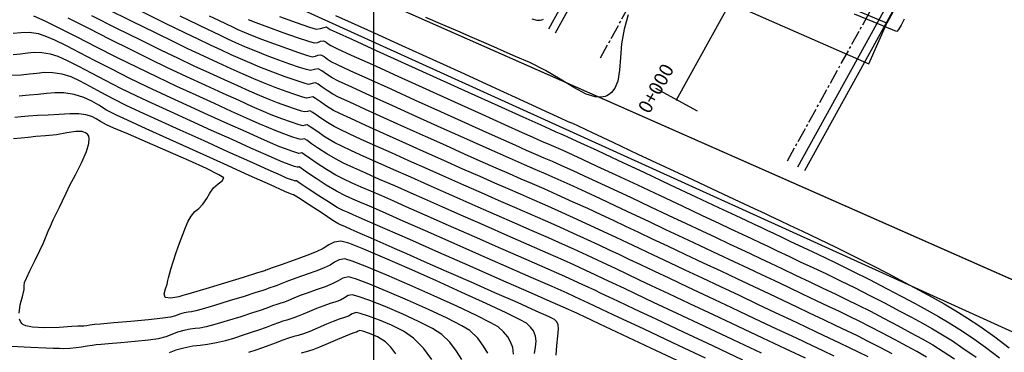
# Model space of a CAD drawing. Units: metres. Extents: x 241886 to 272603, y 8661449 to 8669241.
# Drawn here: x 263782 to 263832, y 8664401 to 8664418 of the extents above; entities that cross this region are included whole.
import ezdxf

# ---------------------------------------------------------------- set-up
doc = ezdxf.new("R2010")
doc.units = ezdxf.units.M
doc.linetypes.add('CENTER2', pattern=[1.125, 0.75, -0.125, 0.125, -0.125])
for name, color, linetype in [('0 ALI SANTA', 7, 'Continuous'), ('0 CASCO BD', 252, 'Continuous'), ('0 SS EJE SANTA', 7, 'Continuous'), ('0 SSV SANTAROSA', 7, 'Continuous'), ('0 VIAD MARINA', 7, 'Continuous'), ('05_PERF', 7, 'Continuous'), ('C-ROAD-MARK', 212, 'Continuous'), ('Cuadricula Coordenadas', 5, 'Continuous'), ('TOP_Veredas', 252, 'Continuous'), ('VEREDA', 1, 'Continuous')]:
    doc.layers.add(name, color=color, linetype=linetype)
doc.layers.add('02_TIN Mn', color=7, linetype='Continuous', true_color=0x757500)
doc.layers.add('02_TIN My', color=7, linetype='Continuous', true_color=0xad5700)
doc.styles.add('DATOS-02', font='romand.shx')

# ---------------------------------------------------------------- blocks, each defined once
blk = doc.blocks.new('LOTES')
at = {"layer": 'TOP_Veredas', "elevation": 20.721, "flags": 128}
blk.add_lwpolyline([(268766.749, 8664433.966), (268796.844, 8664421.128), (268799.958, 8664419.379), (268838.433, 8664402.352), (268841.425, 8664398.29), (268857.84, 8664391.056)], dxfattribs=at)
at = {"layer": 'TOP_Veredas'}
blk.add_lwpolyline([(268810.217, 8664424.685), (268809.439, 8664422.844), (268825.05, 8664415.988), (268825.948, 8664418.035)], dxfattribs=at)
blk = doc.blocks.new('LOTESS')
at = {"layer": 'TOP_Veredas', "linetype": 'Continuous'}
blk.add_blockref('LOTES', (-0.003, 0), dxfattribs=at)
blk = doc.blocks.new('TIN 023')
at = {"layer": '02_TIN Mn', "linetype": 'Continuous', "lineweight": -3}
for points, elevation in [([(258826.833, 8664418.248), (258826.667, 8664417.943), (258826.532, 8664417.716), (258826.456, 8664417.62), (258826.356, 8664417.647), (258826.244, 8664417.709), (258825.955, 8664417.826), (258825.255, 8664418.111), (258824.314, 8664418.504)], 22), ([(258793.658, 8664418.222), (258794.045, 8664418.073), (258794.674, 8664417.84), (258795.414, 8664417.571), (258796.133, 8664417.316), (258796.703, 8664417.124), (258796.991, 8664417.044), (258797.169, 8664417.07), (258797.314, 8664417.128), (258797.469, 8664417.141), (258797.604, 8664417.086), (258797.702, 8664417), (258797.832, 8664416.905), (258798.134, 8664416.765), (258798.868, 8664416.429), (258799.933, 8664415.944), (258801.226, 8664415.357), (258802.644, 8664414.715), (258804.084, 8664414.063), (258805.443, 8664413.448), (258806.619, 8664412.916), (258807.51, 8664412.514), (258808.011, 8664412.288), (258808.487, 8664412.077), (258808.866, 8664411.912), (258809.212, 8664411.762), (258809.591, 8664411.596), (258810.065, 8664411.382), (258810.535, 8664411.166), (258811.288, 8664410.814), (258812.248, 8664410.365), (258813.337, 8664409.854), (258814.48, 8664409.317), (258815.599, 8664408.791), (258816.618, 8664408.312), (258817.46, 8664407.916), (258818.048, 8664407.639), (258818.629, 8664407.367), (258819.101, 8664407.145), (258819.52, 8664406.949), (258819.938, 8664406.753), (258820.409, 8664406.529), (258820.988, 8664406.252), (258821.574, 8664405.972), (258822.212, 8664405.672), (258822.892, 8664405.35), (258823.605, 8664405.008), (258824.343, 8664404.646), (258825.098, 8664404.267), (258825.861, 8664403.87), (258826.571, 8664403.493), (258827.192, 8664403.162), (258827.747, 8664402.861), (258828.261, 8664402.571), (258828.759, 8664402.276), (258829.263, 8664401.96), (258829.8, 8664401.605), (258830.459, 8664401.136)], 20.5), ([(258827.95, 8664401.141), (258827.468, 8664401.42), (258826.953, 8664401.704), (258826.374, 8664402.013), (258825.7, 8664402.371), (258825.109, 8664402.68), (258824.576, 8664402.95), (258824.068, 8664403.2), (258823.555, 8664403.445), (258823.008, 8664403.704), (258822.395, 8664403.994), (258821.687, 8664404.332), (258820.958, 8664404.681), (258820.282, 8664405.003), (258819.624, 8664405.313), (258818.952, 8664405.629), (258818.232, 8664405.967), (258817.431, 8664406.343), (258816.514, 8664406.774), (258815.647, 8664407.182), (258814.777, 8664407.593), (258813.914, 8664408), (258813.07, 8664408.399), (258812.254, 8664408.783), (258811.477, 8664409.146), (258810.75, 8664409.484), (258810.083, 8664409.789), (258809.332, 8664410.128), (258808.719, 8664410.399), (258808.175, 8664410.635), (258807.631, 8664410.871), (258807.017, 8664411.139), (258806.264, 8664411.474), (258805.542, 8664411.797), (258804.563, 8664412.237), (258803.415, 8664412.754), (258802.186, 8664413.309), (258800.964, 8664413.862), (258799.836, 8664414.373), (258798.89, 8664414.805), (258798.215, 8664415.116), (258797.898, 8664415.268), (258797.607, 8664415.459), (258797.376, 8664415.633), (258797.194, 8664415.726), (258797, 8664415.693), (258796.799, 8664415.645), (258796.611, 8664415.691), (258796.25, 8664415.806), (258795.765, 8664415.973), (258795.204, 8664416.175), (258794.615, 8664416.396), (258794.045, 8664416.619), (258793.48, 8664416.852), (258793.035, 8664417.047), (258792.632, 8664417.235), (258792.193, 8664417.445), (258791.64, 8664417.708), (258791.123, 8664417.957), (258790.211, 8664418.404)], 19.5), ([(258826.222, 8664401.302), (258825.619, 8664401.622), (258825.01, 8664401.94), (258824.463, 8664402.214), (258823.935, 8664402.471), (258823.384, 8664402.733), (258822.765, 8664403.025), (258822.037, 8664403.373), (258821.411, 8664403.672), (258820.734, 8664403.994), (258820.007, 8664404.338), (258819.235, 8664404.702), (258818.419, 8664405.085), (258817.564, 8664405.487), (258816.673, 8664405.906), (258815.747, 8664406.341), (258814.869, 8664406.755), (258814.097, 8664407.12), (258813.403, 8664407.449), (258812.758, 8664407.755), (258812.133, 8664408.049), (258811.499, 8664408.346), (258810.829, 8664408.656), (258810.092, 8664408.992), (258809.287, 8664409.356), (258808.616, 8664409.654), (258808.025, 8664409.912), (258807.461, 8664410.157), (258806.87, 8664410.413), (258806.197, 8664410.708), (258805.39, 8664411.067), (258804.599, 8664411.421), (258803.655, 8664411.844), (258802.62, 8664412.308), (258801.555, 8664412.788), (258800.522, 8664413.254), (258799.582, 8664413.681), (258798.796, 8664414.041), (258798.225, 8664414.306), (258797.931, 8664414.45), (258797.644, 8664414.628), (258797.396, 8664414.807), (258797.197, 8664414.949), (258797.056, 8664415.018), (258796.882, 8664414.988), (258796.703, 8664414.946), (258796.491, 8664414.999), (258796.079, 8664415.133), (258795.526, 8664415.327), (258794.893, 8664415.561), (258794.239, 8664415.817), (258793.73, 8664416.027), (258793.259, 8664416.231), (258792.793, 8664416.442), (258792.303, 8664416.671), (258791.757, 8664416.929), (258791.124, 8664417.227), (258790.49, 8664417.534), (258789.477, 8664418.03), (258788.19, 8664418.665)], 19), ([(258825.003, 8664401.152), (258824.521, 8664401.394), (258824.057, 8664401.619), (258823.572, 8664401.85), (258823.027, 8664402.107), (258822.386, 8664402.413), (258821.834, 8664402.677), (258821.135, 8664403.009), (258820.323, 8664403.393), (258819.433, 8664403.813), (258818.497, 8664404.254), (258817.551, 8664404.699), (258816.627, 8664405.134), (258815.759, 8664405.542), (258814.981, 8664405.908), (258814.143, 8664406.303), (258813.448, 8664406.634), (258812.837, 8664406.924), (258812.255, 8664407.2), (258811.643, 8664407.487), (258810.944, 8664407.811), (258810.102, 8664408.196), (258809.338, 8664408.541), (258808.658, 8664408.843), (258808.03, 8664409.119), (258807.42, 8664409.384), (258806.796, 8664409.655), (258806.126, 8664409.947), (258805.377, 8664410.276), (258804.516, 8664410.659), (258803.544, 8664411.094), (258802.516, 8664411.553), (258801.483, 8664412.016), (258800.494, 8664412.461), (258799.597, 8664412.866), (258798.844, 8664413.211), (258798.283, 8664413.473), (258797.964, 8664413.631), (258797.613, 8664413.846), (258797.306, 8664414.061), (258797.065, 8664414.232), (258796.918, 8664414.31), (258796.765, 8664414.284), (258796.606, 8664414.247), (258796.422, 8664414.294), (258796.058, 8664414.411), (258795.57, 8664414.583), (258795.011, 8664414.79), (258794.433, 8664415.015), (258793.937, 8664415.221), (258793.394, 8664415.458), (258792.797, 8664415.727), (258792.139, 8664416.03), (258791.412, 8664416.37), (258790.609, 8664416.747), (258789.931, 8664417.073), (258788.965, 8664417.548), (258787.792, 8664418.129), (258786.493, 8664418.774)], 18.5), ([(258823.289, 8664401.189), (258822.736, 8664401.454), (258822.184, 8664401.717), (258821.381, 8664402.097), (258820.392, 8664402.565), (258819.282, 8664403.088), (258818.118, 8664403.637), (258816.963, 8664404.181), (258815.884, 8664404.689), (258814.946, 8664405.131), (258814.214, 8664405.475), (258813.509, 8664405.808), (258812.925, 8664406.085), (258812.411, 8664406.33), (258811.921, 8664406.562), (258811.407, 8664406.803), (258810.819, 8664407.075), (258810.111, 8664407.399), (258809.41, 8664407.715), (258808.681, 8664408.038), (258807.921, 8664408.372), (258807.132, 8664408.717), (258806.31, 8664409.075), (258805.455, 8664409.449), (258804.566, 8664409.841), (258803.642, 8664410.252), (258802.701, 8664410.672), (258801.779, 8664411.083), (258800.9, 8664411.475), (258800.088, 8664411.838), (258799.368, 8664412.163), (258798.763, 8664412.441), (258798.298, 8664412.66), (258797.997, 8664412.813), (258797.582, 8664413.064), (258797.212, 8664413.317), (258796.93, 8664413.515), (258796.78, 8664413.603), (258796.647, 8664413.579), (258796.51, 8664413.548), (258796.356, 8664413.588), (258796.042, 8664413.69), (258795.617, 8664413.838), (258795.129, 8664414.018), (258794.626, 8664414.214), (258794.221, 8664414.382), (258793.718, 8664414.601), (258793.126, 8664414.864), (258792.458, 8664415.168), (258791.722, 8664415.506), (258790.93, 8664415.874), (258790.093, 8664416.267), (258789.279, 8664416.659), (258788.227, 8664417.178), (258787.02, 8664417.779), (258785.744, 8664418.417)], 18), ([(258795.234, 8664418.372), (258796.073, 8664418.072), (258796.748, 8664417.84), (258797.087, 8664417.743), (258797.309, 8664417.766), (258797.494, 8664417.824), (258797.607, 8664417.849), (258797.704, 8664417.795), (258797.8, 8664417.724), (258798.111, 8664417.581), (258798.926, 8664417.21), (258800.123, 8664416.667), (258801.579, 8664416.006), (258803.171, 8664415.284), (258804.777, 8664414.556), (258806.274, 8664413.878), (258807.539, 8664413.304), (258808.45, 8664412.892), (258808.885, 8664412.695), (258809.214, 8664412.55), (258809.471, 8664412.438), (258809.728, 8664412.326), (258810.056, 8664412.179), (258810.466, 8664411.989), (258811.277, 8664411.61), (258812.377, 8664411.094), (258813.654, 8664410.495), (258814.999, 8664409.864), (258816.298, 8664409.254), (258817.442, 8664408.717), (258818.317, 8664408.306), (258818.814, 8664408.072), (258819.238, 8664407.873), (258819.574, 8664407.716), (258819.881, 8664407.572), (258820.217, 8664407.413), (258820.639, 8664407.211), (258821.085, 8664406.999), (258821.704, 8664406.708), (258822.454, 8664406.352), (258823.295, 8664405.95), (258824.184, 8664405.516), (258825.079, 8664405.067), (258825.941, 8664404.619), (258826.714, 8664404.209), (258827.389, 8664403.849), (258827.994, 8664403.521), (258828.554, 8664403.206), (258829.095, 8664402.885), (258829.644, 8664402.541), (258830.228, 8664402.155), (258830.946, 8664401.642), (258831.646, 8664401.104)], 21), ([(258819.617, 8664401.34), (258818.171, 8664402.022), (258816.716, 8664402.708), (258815.346, 8664403.354), (258814.154, 8664403.915), (258813.234, 8664404.349), (258812.681, 8664404.609), (258812.09, 8664404.889), (258811.621, 8664405.112), (258811.193, 8664405.314), (258810.723, 8664405.534), (258810.129, 8664405.806), (258809.603, 8664406.042), (258808.827, 8664406.385), (258807.867, 8664406.808), (258806.788, 8664407.283), (258805.655, 8664407.78), (258804.534, 8664408.272), (258803.49, 8664408.731), (258802.588, 8664409.129), (258801.894, 8664409.438), (258801.068, 8664409.804), (258800.303, 8664410.14), (258799.609, 8664410.445), (258798.997, 8664410.719), (258798.478, 8664410.963), (258798.062, 8664411.176), (258797.628, 8664411.432), (258797.215, 8664411.7), (258796.864, 8664411.941), (258796.615, 8664412.117), (258796.505, 8664412.187), (258796.412, 8664412.17), (258796.318, 8664412.149), (258796.174, 8664412.191), (258795.862, 8664412.295), (258795.451, 8664412.442), (258795.014, 8664412.61), (258794.702, 8664412.741), (258794.213, 8664412.954), (258793.572, 8664413.238), (258792.808, 8664413.581), (258791.948, 8664413.971), (258791.019, 8664414.396), (258790.047, 8664414.845), (258789.061, 8664415.306), (258788.05, 8664415.793), (258787.011, 8664416.311), (258785.986, 8664416.832), (258785.013, 8664417.328), (258784.134, 8664417.774), (258783.387, 8664418.141), (258782.815, 8664418.402)], 17), ([(258818.664, 8664400.994), (258817.146, 8664401.71), (258815.668, 8664402.407), (258814.318, 8664403.043), (258813.184, 8664403.578), (258812.354, 8664403.969), (258811.914, 8664404.177), (258811.503, 8664404.371), (258811.177, 8664404.526), (258810.878, 8664404.667), (258810.551, 8664404.82), (258810.138, 8664405.009), (258809.659, 8664405.223), (258808.818, 8664405.595), (258807.711, 8664406.083), (258806.438, 8664406.643), (258805.097, 8664407.233), (258803.787, 8664407.809), (258802.605, 8664408.33), (258801.65, 8664408.751), (258801.02, 8664409.03), (258800.407, 8664409.3), (258799.861, 8664409.536), (258799.37, 8664409.748), (258798.92, 8664409.948), (258798.499, 8664410.147), (258798.095, 8664410.357), (258797.611, 8664410.642), (258797.149, 8664410.94), (258796.756, 8664411.209), (258796.48, 8664411.403), (258796.367, 8664411.48), (258796.295, 8664411.466), (258796.222, 8664411.45), (258796.113, 8664411.482), (258795.87, 8664411.563), (258795.549, 8664411.678), (258795.207, 8664411.809), (258794.895, 8664411.942), (258794.325, 8664412.193), (258793.552, 8664412.537), (258792.631, 8664412.951), (258791.615, 8664413.411), (258790.56, 8664413.892), (258789.518, 8664414.372), (258788.545, 8664414.826), (258787.634, 8664415.266), (258786.752, 8664415.709), (258785.918, 8664416.139), (258785.148, 8664416.539), (258784.459, 8664416.893), (258783.869, 8664417.183), (258783.395, 8664417.393), (258783.054, 8664417.506), (258782.571, 8664417.572), (258782.162, 8664417.561), (258781.773, 8664417.514)], 16.5), ([(258816.786, 8664401.084), (258815.133, 8664401.864), (258813.638, 8664402.569), (258812.405, 8664403.151), (258811.54, 8664403.559), (258811.147, 8664403.744), (258810.866, 8664403.877), (258810.648, 8664403.98), (258810.429, 8664404.083), (258810.147, 8664404.213), (258809.783, 8664404.375), (258809.022, 8664404.711), (258807.96, 8664405.179), (258806.693, 8664405.737), (258805.316, 8664406.343), (258803.926, 8664406.956), (258802.618, 8664407.532), (258801.489, 8664408.03), (258800.633, 8664408.408), (258800.147, 8664408.623), (258799.674, 8664408.827), (258799.296, 8664408.983), (258798.952, 8664409.129), (258798.582, 8664409.301), (258798.128, 8664409.539), (258797.601, 8664409.848), (258797.092, 8664410.176), (258796.656, 8664410.473), (258796.349, 8664410.688), (258796.229, 8664410.772), (258796.178, 8664410.762), (258796.125, 8664410.751), (258796.001, 8664410.789), (258795.726, 8664410.884), (258795.401, 8664411.007), (258795.129, 8664411.125), (258794.569, 8664411.373), (258793.784, 8664411.724), (258792.841, 8664412.148), (258791.805, 8664412.616), (258790.74, 8664413.099), (258789.712, 8664413.568), (258788.787, 8664413.993), (258788.03, 8664414.345), (258787.213, 8664414.744), (258786.445, 8664415.141), (258785.736, 8664415.517), (258785.093, 8664415.857), (258784.526, 8664416.142), (258784.043, 8664416.356), (258783.653, 8664416.482), (258783.215, 8664416.549), (258782.838, 8664416.555), (258782.49, 8664416.524), (258782.142, 8664416.48), (258781.764, 8664416.447)], 16), ([(258815.639, 8664400.83), (258814.013, 8664401.597), (258812.579, 8664402.274), (258811.433, 8664402.814), (258810.669, 8664403.175), (258810.38, 8664403.311), (258810.268, 8664403.364), (258810.156, 8664403.416), (258809.846, 8664403.553), (258809.043, 8664403.907), (258807.866, 8664404.426), (258806.435, 8664405.057), (258804.872, 8664405.746), (258803.296, 8664406.441), (258801.828, 8664407.088), (258800.587, 8664407.635), (258799.696, 8664408.029), (258799.273, 8664408.216), (258798.957, 8664408.352), (258798.709, 8664408.454), (258798.465, 8664408.563), (258798.161, 8664408.72), (258797.764, 8664408.96), (258797.229, 8664409.305), (258796.686, 8664409.666), (258796.332, 8664409.903), (258796.157, 8664410.021), (258796.1, 8664410.059), (258796.091, 8664410.064), (258796.084, 8664410.063), (258796.052, 8664410.056), (258796.029, 8664410.052), (258795.956, 8664410.075), (258795.791, 8664410.132), (258795.595, 8664410.205), (258795.316, 8664410.328), (258794.667, 8664410.619), (258793.74, 8664411.036), (258792.627, 8664411.537), (258791.421, 8664412.082), (258790.215, 8664412.628), (258789.1, 8664413.135), (258788.169, 8664413.561), (258787.514, 8664413.865), (258786.826, 8664414.208), (258786.214, 8664414.54), (258785.664, 8664414.846), (258785.162, 8664415.111), (258784.695, 8664415.32), (258784.251, 8664415.458), (258783.77, 8664415.531), (258783.355, 8664415.538), (258782.973, 8664415.504), (258782.591, 8664415.455), (258782.175, 8664415.419), (258781.708, 8664415.387)], 15.5), ([(258807.995, 8664418.269), (258808.247, 8664418.19), (258808.417, 8664418.191), (258808.503, 8664418.209), (258808.587, 8664418.243)], 21.5), ([(258812.864, 8664418.472), (258812.659, 8664417.744), (258812.538, 8664417.002), (258812.483, 8664416.299), (258812.436, 8664415.66), (258812.342, 8664415.109), (258812.196, 8664414.749), (258812.026, 8664414.535), (258811.878, 8664414.421), (258811.792, 8664414.373), (258811.7, 8664414.335), (258811.507, 8664414.293), (258811.196, 8664414.31), (258810.741, 8664414.454), (258810.114, 8664414.78), (258809.427, 8664415.202), (258808.686, 8664415.648), (258807.899, 8664416.045), (258807.18, 8664416.357), (258806.596, 8664416.612), (258806.079, 8664416.838), (258805.563, 8664417.064), (258804.979, 8664417.319), (258804.26, 8664417.632), (258803.497, 8664417.962), (258802.64, 8664418.331)], 21.5), ([(258798.076, 8664418.425), (258798.87, 8664418.076), (258800.023, 8664417.558), (258801.431, 8664416.919), (258802.992, 8664416.208), (258804.601, 8664415.472), (258806.156, 8664414.759), (258807.552, 8664414.117), (258808.687, 8664413.596), (258809.457, 8664413.241), (258809.759, 8664413.103), (258809.903, 8664413.039), (258810.047, 8664412.976), (258810.335, 8664412.841), (258811.055, 8664412.504), (258812.1, 8664412.014), (258813.364, 8664411.421), (258814.741, 8664410.775), (258816.124, 8664410.127), (258817.406, 8664409.526), (258818.48, 8664409.022), (258819.241, 8664408.665), (258819.581, 8664408.505), (258819.835, 8664408.386), (258820.036, 8664408.291), (258820.289, 8664408.171), (258820.54, 8664408.053), (258821.023, 8664407.826), (258821.688, 8664407.511), (258822.487, 8664407.131), (258823.37, 8664406.705), (258824.286, 8664406.255), (258825.186, 8664405.803), (258826.021, 8664405.369), (258826.857, 8664404.926), (258827.587, 8664404.536), (258828.241, 8664404.181), (258828.846, 8664403.84), (258829.431, 8664403.494), (258830.025, 8664403.122), (258830.656, 8664402.704), (258831.415, 8664402.163), (258832.134, 8664401.61)], 21.5), ([(258808.129, 8664401.319), (258808.181, 8664401.653), (258808.211, 8664401.948), (258808.184, 8664402.206), (258808.083, 8664402.472), (258807.939, 8664402.667), (258807.72, 8664402.862), (258807.408, 8664403.031), (258806.697, 8664403.377), (258805.684, 8664403.855), (258804.466, 8664404.418), (258803.143, 8664405.02), (258801.811, 8664405.616), (258800.567, 8664406.159), (258799.511, 8664406.604), (258798.739, 8664406.905), (258798.348, 8664407.016), (258797.998, 8664406.962), (258797.726, 8664406.825), (258797.452, 8664406.646), (258797.097, 8664406.465), (258796.623, 8664406.285), (258795.981, 8664406.051), (258795.329, 8664405.818), (258794.821, 8664405.639), (258794.614, 8664405.566), (258794.541, 8664405.536), (258794.489, 8664405.517), (258794.428, 8664405.497), (258794.13, 8664405.406), (258793.399, 8664405.181), (258792.452, 8664404.891), (258791.506, 8664404.601), (258790.778, 8664404.378), (258790.485, 8664404.289), (258790.421, 8664404.279), (258790.347, 8664404.255), (258790.14, 8664404.201), (258789.739, 8664404.13), (258789.453, 8664404.167), (258789.413, 8664404.35), (258789.481, 8664404.593), (258789.556, 8664404.837), (258789.594, 8664405.017), (258789.629, 8664405.159), (258789.678, 8664405.336), (258789.75, 8664405.588), (258789.866, 8664405.973), (258790.013, 8664406.433), (258790.181, 8664406.909), (258790.343, 8664407.341), (258790.487, 8664407.711), (258790.627, 8664408.022), (258790.773, 8664408.277), (258790.965, 8664408.504), (258791.152, 8664408.662), (258791.362, 8664408.879), (258791.559, 8664409.167), (258791.72, 8664409.445), (258791.898, 8664409.706), (258792.131, 8664409.908), (258792.343, 8664410.059), (258792.419, 8664410.215), (258792.174, 8664410.374), (258791.543, 8664410.681), (258790.649, 8664411.088), (258789.612, 8664411.546), (258788.555, 8664412.006), (258787.6, 8664412.418), (258786.869, 8664412.734), (258786.482, 8664412.904), (258786.194, 8664413.06), (258785.974, 8664413.198), (258785.75, 8664413.315), (258785.449, 8664413.409), (258785.091, 8664413.449), (258784.628, 8664413.451), (258784.098, 8664413.429), (258783.541, 8664413.395), (258782.998, 8664413.364), (258782.543, 8664413.334), (258782.182, 8664413.298), (258781.852, 8664413.262)], 14.5), ([(258807.065, 8664401.293), (258807.03, 8664401.634), (258806.927, 8664401.916), (258806.779, 8664402.174), (258806.572, 8664402.421), (258806.295, 8664402.672), (258805.933, 8664402.881), (258805.199, 8664403.245), (258804.199, 8664403.717), (258803.038, 8664404.248), (258801.824, 8664404.79), (258800.66, 8664405.295), (258799.654, 8664405.716), (258798.912, 8664406.004), (258798.539, 8664406.11), (258798.248, 8664406.066), (258798.023, 8664405.952), (258797.797, 8664405.804), (258797.503, 8664405.654), (258797.128, 8664405.512), (258796.633, 8664405.333), (258796.12, 8664405.15), (258795.691, 8664404.998), (258795.448, 8664404.91), (258795.264, 8664404.836), (258795.113, 8664404.771), (258795.017, 8664404.732), (258794.911, 8664404.7), (258794.804, 8664404.669), (258794.703, 8664404.632), (258794.54, 8664404.571), (258794.343, 8664404.502), (258794.042, 8664404.406), (258793.444, 8664404.219), (258792.696, 8664403.987), (258791.943, 8664403.756), (258791.332, 8664403.572), (258791.009, 8664403.48), (258790.796, 8664403.443), (258790.624, 8664403.426), (258790.412, 8664403.388), (258790.188, 8664403.316), (258789.985, 8664403.236), (258789.727, 8664403.163), (258789.341, 8664403.113), (258788.613, 8664403.038), (258787.725, 8664402.954), (258786.855, 8664402.874), (258786.184, 8664402.813), (258785.892, 8664402.786), (258785.767, 8664402.772), (258785.642, 8664402.755), (258785.502, 8664402.732), (258785.34, 8664402.712), (258785.194, 8664402.71), (258785.048, 8664402.716), (258784.743, 8664402.692), (258784.101, 8664402.646), (258783.326, 8664402.625), (258782.75, 8664402.656), (258782.411, 8664402.724), (258782.255, 8664402.795), (258782.203, 8664402.84), (258782.156, 8664402.906), (258782.094, 8664403.066)], 14), ([(258782.071, 8664403.36), (258782.127, 8664403.794), (258782.253, 8664404.286), (258782.326, 8664404.566), (258782.327, 8664404.746), (258782.349, 8664404.92), (258782.441, 8664405.138), (258782.634, 8664405.547), (258782.877, 8664406.048), (258783.117, 8664406.543), (258783.3, 8664406.934), (258783.442, 8664407.259), (258783.547, 8664407.515), (258783.652, 8664407.77), (258783.795, 8664408.094), (258783.957, 8664408.434), (258784.107, 8664408.731), (258784.264, 8664409.046), (258784.444, 8664409.442), (258784.64, 8664409.841), (258784.921, 8664410.376), (258785.221, 8664410.973), (258785.474, 8664411.555), (258785.597, 8664411.96), (258785.621, 8664412.203), (258785.596, 8664412.327), (258785.57, 8664412.375), (258785.531, 8664412.424), (258785.434, 8664412.498), (258785.252, 8664412.558), (258784.947, 8664412.564), (258784.487, 8664412.496), (258783.965, 8664412.399), (258783.409, 8664412.336), (258782.919, 8664412.304), (258782.53, 8664412.265), (258782.176, 8664412.227), (258781.787, 8664412.194)], 14), ([(258805.765, 8664401.339), (258805.558, 8664401.703), (258805.259, 8664402.102), (258804.869, 8664402.483), (258804.455, 8664402.735), (258803.718, 8664403.107), (258802.769, 8664403.551), (258801.719, 8664404.021), (258800.68, 8664404.468), (258799.761, 8664404.846), (258799.074, 8664405.107), (258798.729, 8664405.205), (258798.436, 8664405.144), (258798.205, 8664405.003), (258797.909, 8664404.844), (258797.548, 8664404.708), (258797.089, 8664404.545), (258796.633, 8664404.383), (258796.282, 8664404.254), (258795.958, 8664404.122), (258795.695, 8664404.009), (258795.493, 8664403.929), (258795.298, 8664403.869), (258795.103, 8664403.813), (258794.891, 8664403.736), (258794.606, 8664403.629), (258794.257, 8664403.506), (258793.876, 8664403.381), (258793.276, 8664403.19), (258792.595, 8664402.977), (258791.969, 8664402.789), (258791.532, 8664402.671), (258791.217, 8664402.613), (258790.967, 8664402.586), (258790.717, 8664402.558), (258790.403, 8664402.497), (258790.076, 8664402.398), (258789.792, 8664402.286), (258789.489, 8664402.173), (258789.108, 8664402.071), (258788.613, 8664401.998), (258787.931, 8664401.928), (258787.208, 8664401.868), (258786.591, 8664401.82), (258786.225, 8664401.788), (258785.967, 8664401.759), (258785.763, 8664401.733), (258785.506, 8664401.699), (258785.222, 8664401.653), (258784.956, 8664401.608), (258784.637, 8664401.574), (258784.338, 8664401.564), (258784.1, 8664401.572), (258783.799, 8664401.585), (258783.426, 8664401.6), (258782.672, 8664401.632), (258781.67, 8664401.676)], 13.5), ([(258804.461, 8664401.028), (258804.195, 8664401.451), (258803.853, 8664401.893), (258803.444, 8664402.293), (258802.977, 8664402.593), (258802.274, 8664402.953), (258801.44, 8664403.334), (258800.582, 8664403.698), (258799.805, 8664404.006), (258799.216, 8664404.219), (258798.919, 8664404.299), (258798.704, 8664404.255), (258798.533, 8664404.151), (258798.315, 8664404.033), (258798.085, 8664403.947), (258797.806, 8664403.85), (258797.482, 8664403.735), (258797.116, 8664403.599), (258796.755, 8664403.453), (258796.442, 8664403.32), (258796.18, 8664403.208), (258795.969, 8664403.125), (258795.767, 8664403.061), (258795.604, 8664403.017), (258795.401, 8664402.957), (258795.181, 8664402.878), (258794.899, 8664402.772), (258794.561, 8664402.646), (258794.171, 8664402.511), (258793.81, 8664402.388), (258793.398, 8664402.251), (258792.956, 8664402.109), (258792.502, 8664401.976), (258792.056, 8664401.862), (258791.592, 8664401.776), (258791.224, 8664401.736), (258790.857, 8664401.695), (258790.394, 8664401.605), (258789.998, 8664401.491), (258789.652, 8664401.361)], 13), ([(258801.12, 8664401.316), (258800.866, 8664401.645), (258800.593, 8664401.915), (258800.199, 8664402.166), (258799.787, 8664402.345), (258799.454, 8664402.452), (258799.3, 8664402.488), (258799.213, 8664402.457), (258799.127, 8664402.412), (258798.995, 8664402.365), (258798.784, 8664402.288), (258798.571, 8664402.199), (258798.179, 8664402.032), (258797.707, 8664401.833), (258797.254, 8664401.647), (258796.92, 8664401.518), (258796.593, 8664401.413), (258796.328, 8664401.343)], 12)]:
    blk.add_lwpolyline(points, dxfattribs=dict(at, elevation=elevation))
at = {"layer": '02_TIN My', "linetype": 'Continuous', "lineweight": -3}
for points, elevation in [([(258791.682, 8664418.418), (258792.156, 8664418.188), (258792.546, 8664418.003), (258792.855, 8664417.855), (258793.139, 8664417.722), (258793.453, 8664417.585), (258793.852, 8664417.42), (258794.33, 8664417.234), (258794.939, 8664417.007), (258795.589, 8664416.772), (258796.192, 8664416.561), (258796.657, 8664416.408), (258796.895, 8664416.345), (258797.053, 8664416.369), (258797.181, 8664416.423), (258797.332, 8664416.434), (258797.495, 8664416.359), (258797.657, 8664416.229), (258797.865, 8664416.087), (258798.15, 8664415.952), (258798.8, 8664415.653), (258799.731, 8664415.229), (258800.861, 8664414.715), (258802.106, 8664414.151), (258803.383, 8664413.574), (258804.608, 8664413.02), (258805.697, 8664412.529), (258806.568, 8664412.137), (258807.137, 8664411.881), (258807.717, 8664411.624), (258808.189, 8664411.418), (258808.607, 8664411.236), (258809.026, 8664411.054), (258809.497, 8664410.846), (258810.074, 8664410.586), (258810.604, 8664410.342), (258811.299, 8664410.019), (258812.119, 8664409.636), (258813.02, 8664409.213), (258813.961, 8664408.77), (258814.9, 8664408.328), (258815.794, 8664407.907), (258816.602, 8664407.526), (258817.281, 8664407.206), (258817.979, 8664406.879), (258818.559, 8664406.607), (258819.069, 8664406.369), (258819.555, 8664406.141), (258820.064, 8664405.9), (258820.642, 8664405.625), (258821.338, 8664405.292), (258822.064, 8664404.945), (258822.72, 8664404.635), (258823.329, 8664404.347), (258823.915, 8664404.066), (258824.503, 8664403.777), (258825.117, 8664403.467), (258825.78, 8664403.121), (258826.527, 8664402.724), (258827.168, 8664402.381), (258827.738, 8664402.068), (258828.272, 8664401.758), (258828.805, 8664401.429), (258829.372, 8664401.055)], 20), ([(258821.832, 8664401.089), (258820.832, 8664401.562), (258819.677, 8664402.107), (258818.437, 8664402.692), (258817.184, 8664403.283), (258815.987, 8664403.846), (258814.919, 8664404.35), (258814.048, 8664404.759), (258813.447, 8664405.042), (258812.791, 8664405.352), (258812.258, 8664405.605), (258811.787, 8664405.83), (258811.314, 8664406.052), (258810.779, 8664406.301), (258810.12, 8664406.603), (258809.546, 8664406.861), (258808.836, 8664407.176), (258808.022, 8664407.534), (258807.137, 8664407.922), (258806.213, 8664408.327), (258805.281, 8664408.735), (258804.375, 8664409.133), (258803.527, 8664409.507), (258802.768, 8664409.845), (258801.875, 8664410.242), (258801.019, 8664410.622), (258800.22, 8664410.976), (258799.5, 8664411.298), (258798.881, 8664411.579), (258798.384, 8664411.814), (258798.03, 8664411.994), (258797.551, 8664412.282), (258797.12, 8664412.572), (258796.797, 8664412.798), (258796.643, 8664412.895), (258796.53, 8664412.875), (258796.414, 8664412.849), (258796.233, 8664412.899), (258795.852, 8664413.027), (258795.353, 8664413.206), (258794.82, 8664413.412), (258794.432, 8664413.574), (258793.881, 8664413.815), (258793.192, 8664414.122), (258792.392, 8664414.483), (258791.506, 8664414.889), (258790.559, 8664415.327), (258789.577, 8664415.786), (258788.722, 8664416.198), (258787.735, 8664416.686), (258786.672, 8664417.219), (258785.59, 8664417.765), (258784.545, 8664418.29)], 17.5), ([(258809.223, 8664401.24), (258809.261, 8664401.735), (258809.308, 8664402.202), (258809.341, 8664402.573), (258809.338, 8664402.779), (258809.269, 8664402.931), (258809.146, 8664403.051), (258808.88, 8664403.18), (258808.222, 8664403.477), (258807.273, 8664403.9), (258806.133, 8664404.404), (258804.903, 8664404.946), (258803.683, 8664405.482), (258802.574, 8664405.969), (258801.675, 8664406.364), (258801.088, 8664406.623), (258800.479, 8664406.892), (258799.874, 8664407.159), (258799.319, 8664407.403), (258798.858, 8664407.606), (258798.537, 8664407.748), (258798.399, 8664407.809), (258798.295, 8664407.853), (258798.194, 8664407.902), (258797.941, 8664408.064), (258797.39, 8664408.423), (258796.74, 8664408.847), (258796.195, 8664409.202), (258795.954, 8664409.357), (258795.872, 8664409.381), (258795.788, 8664409.404), (258795.509, 8664409.529), (258794.775, 8664409.859), (258793.706, 8664410.341), (258792.424, 8664410.921), (258791.047, 8664411.543), (258789.696, 8664412.155), (258788.49, 8664412.702), (258787.551, 8664413.13), (258786.998, 8664413.385), (258786.497, 8664413.647), (258786.102, 8664413.888), (258785.742, 8664414.103), (258785.347, 8664414.286), (258784.85, 8664414.433), (258784.325, 8664414.514), (258783.873, 8664414.521), (258783.457, 8664414.484), (258783.04, 8664414.431), (258782.587, 8664414.391), (258782.077, 8664414.356)], 15), ([(258802.944, 8664401.03), (258802.519, 8664401.601), (258802.018, 8664402.104), (258801.507, 8664402.452), (258800.908, 8664402.761), (258800.296, 8664403.021), (258799.743, 8664403.221), (258799.323, 8664403.348), (258799.109, 8664403.394), (258798.916, 8664403.334), (258798.721, 8664403.222), (258798.519, 8664403.148), (258798.262, 8664403.059), (258797.95, 8664402.943), (258797.617, 8664402.807), (258797.192, 8664402.626), (258796.769, 8664402.448), (258796.444, 8664402.321), (258796.18, 8664402.237), (258795.966, 8664402.18), (258795.7, 8664402.1), (258795.403, 8664401.995), (258795.019, 8664401.85), (258794.572, 8664401.685), (258794.086, 8664401.515), (258793.666, 8664401.371)], 12.5)]:
    blk.add_lwpolyline(points, dxfattribs=dict(at, elevation=elevation))

msp = doc.modelspace()

# ---------------------------------------------------------------- linework, layer by layer
at = {"layer": '0 SS EJE SANTA', "linetype": 'Continuous', "lineweight": -3}
msp.add_line((263815.32, 8664414.163), (264285.219, 8665265.309), dxfattribs=at)
at = {"layer": '0 SSV SANTAROSA', "color": 253, "true_color": 0xb3b3b3}
for p, q in [((263875.348, 8664510.362), (263825.948, 8664418.035)), ((263825.948, 8664418.035), (263810.217, 8664424.685)), ((263836.702, 8664400.405, 22.165), (263792.044, 8664420.698, 22.165))]:
    msp.add_line(p, q, dxfattribs=at)
at = {"layer": '0 SSV SANTAROSA', "color": 253, "linetype": 'CENTER2', "lineweight": -3, "true_color": 0xb3b3b3, "flags": 128}
for points in [[(263820.923, 8664411.07), (264290.822, 8665262.215, 0.050524), (264321.774, 8665334.722), (264324.517, 8665342.394), (264327.102, 8665350.129), (264327.134, 8665350.226), (264328.192, 8665353.387), (264329.303, 8665356.526, -0.075235), (264355.078, 8665410.674), (264356.815, 8665413.515), (264358.601, 8665416.33), (264367.376, 8665429.855), (264742.497, 8665946.892), (264743.918, 8665948.852), (264745.34, 8665950.814), (264746.762, 8665952.78), (264748.184, 8665954.75), (264749.603, 8665956.724), (264751.02, 8665958.704), (264752.433, 8665960.69), (264753.842, 8665962.683), (264755.245, 8665964.682), (264756.642, 8665966.69), (264758.032, 8665968.705), (264759.414, 8665970.73), (264760.787, 8665972.764), (264762.15, 8665974.808), (264763.502, 8665976.863), (264764.843, 8665978.928), (264766.17, 8665981.005), (264767.483, 8665983.095), (264768.782, 8665985.197), (264770.065, 8665987.312), (264771.331, 8665989.44), (264772.578, 8665991.582), (264773.807, 8665993.738), (264775.015, 8665995.909), (264776.202, 8665998.095), (264777.367, 8666000.296), (264778.508, 8666002.512), (264779.624, 8666004.745), (264780.714, 8666006.993), (264781.777, 8666009.257), (264782.812, 8666011.537, 0.076165), (264797.724, 8666065.993), (264797.995, 8666068.482), (264798.234, 8666070.972), (264798.441, 8666073.462), (264798.618, 8666075.951), (264798.765, 8666078.44), (264798.884, 8666080.927), (264798.976, 8666083.413), (264799.043, 8666085.896), (264799.084, 8666088.378), (264799.102, 8666090.857), (264799.097, 8666093.333), (264799.07, 8666095.806), (264799.024, 8666098.277), (264798.958, 8666100.744), (264798.874, 8666103.207), (264798.773, 8666105.668), (264798.656, 8666108.124), (264798.525, 8666110.578), (264798.38, 8666113.027), (264798.222, 8666115.474), (264798.053, 8666117.916), (264797.873, 8666120.355), (264797.684, 8666122.791), (264797.487, 8666125.223), (264797.283, 8666127.652), (264797.072, 8666130.077), (264796.857, 8666132.5), (264796.638, 8666134.919), (264796.415, 8666137.335), (264796.191, 8666139.748), (264795.967, 8666142.158), (264734.781, 8666797.529), (264734.089, 8666808.713), (264733.948, 8666811.083), (264733.816, 8666813.453, -0.011582), (264732.116, 8666840.873), (264731.953, 8666843.241), (264731.801, 8666845.611), (264731.106, 8666856.794), (264720.901, 8667188.426, 0.032079), (264713.535, 8667265.808), (264676.885, 8667494.308), (264675.457, 8667505.422), (264675.16, 8667507.777), (264674.872, 8667510.134, -0.023006), (264669.153, 8667564.383), (264668.944, 8667566.747), (264668.745, 8667569.113), (264667.806, 8667580.579), (264641.759, 8668090.542)], [(263811.468, 8664416.289), (264275.277, 8665256.405), (264280.938, 8665267.672), (264282.126, 8665270.06), (264283.296, 8665272.456, 0.053911), (264313.774, 8665348.173), (264314.59, 8665350.712), (264315.388, 8665353.257), (264315.418, 8665353.354), (264317.393, 8665359.438), (264319.548, 8665365.453, -0.076809), (264349.179, 8665423.165), (264733.755, 8665953.235), (264734.121, 8665953.74), (264734.488, 8665954.245), (264734.854, 8665954.749), (264735.22, 8665955.254), (264735.586, 8665955.759), (264735.952, 8665956.264), (264736.318, 8665956.768), (264736.683, 8665957.273), (264737.048, 8665957.778), (264737.413, 8665958.282), (264737.778, 8665958.787), (264738.143, 8665959.292), (264738.507, 8665959.796), (264738.872, 8665960.301), (264739.235, 8665960.806), (264739.599, 8665961.31), (264739.962, 8665961.815), (264740.325, 8665962.32), (264740.688, 8665962.825), (264741.05, 8665963.33), (264741.412, 8665963.835), (264741.773, 8665964.341), (264742.135, 8665964.846), (264742.495, 8665965.352), (264742.856, 8665965.858), (264743.215, 8665966.363), (264743.575, 8665966.869), (264743.934, 8665967.376), (264744.292, 8665967.882), (264744.65, 8665968.389), (264745.007, 8665968.896), (264750.803, 8665978.167), (264756.336, 8665987.532), (264756.905, 8665988.434), (264757.47, 8665989.338), (264758.032, 8665990.243), (264758.591, 8665991.15), (264759.146, 8665992.058), (264759.697, 8665992.968), (264760.244, 8665993.88), (264760.788, 8665994.793), (264761.328, 8665995.709), (264761.863, 8665996.626), (264762.395, 8665997.544), (264762.923, 8665998.465), (264763.446, 8665999.388), (264763.965, 8666000.312), (264764.479, 8666001.239), (264764.989, 8666002.167), (264765.494, 8666003.098), (264765.995, 8666004.03), (264766.491, 8666004.965), (264766.982, 8666005.901), (264767.468, 8666006.84), (264767.949, 8666007.78), (264768.424, 8666008.723), (264768.895, 8666009.668), (264769.36, 8666010.615), (264769.82, 8666011.564), (264770.274, 8666012.515), (264770.723, 8666013.468), (264771.166, 8666014.424), (264771.603, 8666015.381), (264772.034, 8666016.341, 0.076165), (264786.002, 8666067.35), (264786.12, 8666068.396), (264786.231, 8666069.442), (264786.337, 8666070.49), (264786.437, 8666071.539), (264786.53, 8666072.589), (264786.618, 8666073.64), (264786.7, 8666074.692), (264786.777, 8666075.744), (264786.848, 8666076.798), (264786.913, 8666077.852), (264786.973, 8666078.908), (264787.028, 8666079.963), (264787.077, 8666081.02), (264787.121, 8666082.078), (264787.161, 8666083.136), (264787.195, 8666084.194), (264787.224, 8666085.254), (264787.249, 8666086.314), (264787.269, 8666087.374), (264787.284, 8666088.435), (264787.294, 8666089.497), (264787.301, 8666090.559), (264787.303, 8666091.621), (264787.3, 8666092.684), (264787.293, 8666093.748), (264787.283, 8666094.812), (264787.268, 8666095.876), (264787.249, 8666096.941), (264787.227, 8666098.006), (264787.201, 8666099.071), (264787.171, 8666100.137), (264787.181, 8666111.015), (264786.917, 8666121.946), (264786.868, 8666122.564), (264786.818, 8666123.182), (264786.768, 8666123.801), (264786.717, 8666124.419), (264786.665, 8666125.038), (264786.613, 8666125.656), (264786.561, 8666126.275), (264786.508, 8666126.894), (264786.455, 8666127.513), (264786.401, 8666128.132), (264786.347, 8666128.751), (264786.293, 8666129.37), (264786.238, 8666129.989), (264786.183, 8666130.609), (264786.128, 8666131.228), (264786.072, 8666131.848), (264786.016, 8666132.467), (264785.96, 8666133.087), (264785.903, 8666133.707), (264785.847, 8666134.327), (264785.79, 8666134.947), (264785.733, 8666135.567), (264785.675, 8666136.188), (264785.618, 8666136.808), (264785.561, 8666137.429), (264785.503, 8666138.049), (264785.445, 8666138.67), (264785.387, 8666139.291), (264785.329, 8666139.912), (264785.271, 8666140.533), (264785.213, 8666141.154), (264722.987, 8666807.676, -0.015583), (264720.656, 8666845.267), (264710.45, 8667176.899), (264709.756, 8667188.083), (264709.603, 8667190.46), (264709.44, 8667192.836, 0.028076), (264703.113, 8667259.315), (264702.822, 8667261.679), (264702.523, 8667264.042), (264701.05, 8667275.452), (264664.448, 8667503.656, -0.027008), (264657.607, 8667568.544), (264630.973, 8668089.992)]]:
    msp.add_lwpolyline(points, format="xyb", dxfattribs=at)
at = {"layer": '0 SSV SANTAROSA', "color": 253, "true_color": 0xb3b3b3, "flags": 128}
for points in [[(264019.084, 8664798.56), (263808.841, 8664417.739)], [(263809.192, 8664417.546), (264019.434, 8664798.366)], [(263821.448, 8664410.78), (264031.69, 8664791.6)], [(263821.798, 8664410.586), (264032.041, 8664791.407)]]:
    msp.add_lwpolyline(points, dxfattribs=at)
at = {"layer": '0 VIAD MARINA', "color": 253, "true_color": 0xb3b3b3}
msp.add_line((263816.37, 8664413.583), (263814.269, 8664414.743), dxfattribs=at)
at = {"layer": 'C-ROAD-MARK', "color": 212, "linetype": 'Continuous', "lineweight": -3}
for centre in [(263815.32, 8664414.164), (263815.32, 8664414.163), (263815.32, 8664414.163)]:
    msp.add_circle(centre, 0.015, dxfattribs=at)
at = {"layer": 'Cuadricula Coordenadas', "color": 8}
msp.add_line((263800, 8664167.096), (263800, 8668314.353), dxfattribs=at)
at = {"layer": 'VEREDA', "flags": 128}
msp.add_lwpolyline([(263766.749, 8664433.966), (263796.844, 8664421.128), (263799.958, 8664419.379), (263838.433, 8664402.352), (263841.425, 8664398.29), (263857.84, 8664391.056)], dxfattribs=at)

# ---------------------------------------------------------------- block references
at = {"layer": '0 CASCO BD'}
msp.add_blockref('LOTESS', (-5000, 0), dxfattribs=at)
at = {"layer": '05_PERF'}
msp.add_blockref('TIN 023', (5000, 0), dxfattribs=at)

# ---------------------------------------------------------------- texts
at = {"layer": '0 ALI SANTA', "color": 253, "linetype": 'Continuous', "lineweight": -3, "true_color": 0xb3b3b3, "insert": (263814.771, 8664414.466), "char_height": 0.7, "attachment_point": 8, "rotation": 61.0979, "style": 'DATOS-02'}
msp.add_mtext('0+000', dxfattribs=at)

doc.saveas('drawing.dxf')
